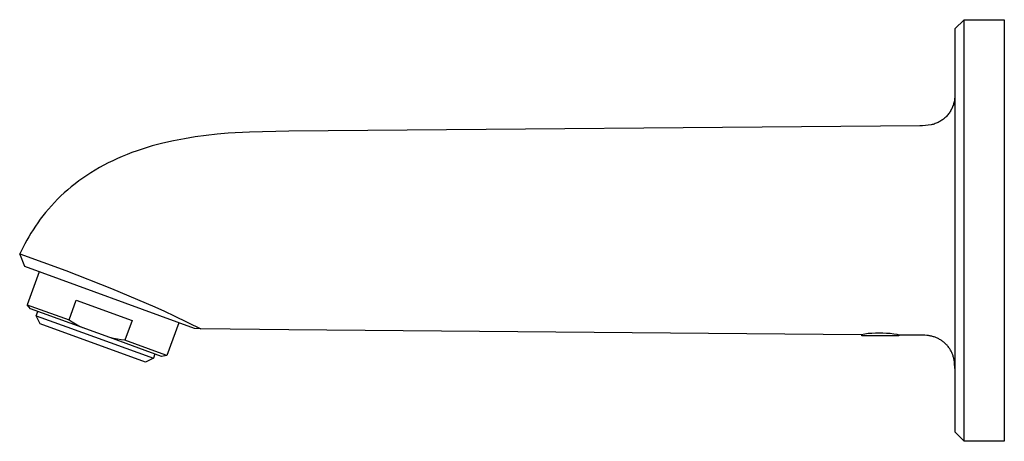
# Model space of a CAD drawing. Units: millimetres. Extents: x -206 to 119, y -197 to 128.
# Drawn here: x -206 to -47, y 60 to 128 of the extents above; entities that cross this region are included whole.
import ezdxf

# ---------------------------------------------------------------- set-up
doc = ezdxf.new("R2010")
doc.units = ezdxf.units.MM
doc.header["$MEASUREMENT"] = 0
doc.layers.add('Default', color=7, linetype='Continuous', true_color=0x000000)

msp = doc.modelspace()

# ---------------------------------------------------------------- linework, layer by layer
at = {"layer": 'Default', "color": 7, "true_color": 0xffffff}
for p, q in [((-53.67, 127.95), (-55.17, 126.45)), ((-53.67, 127.95), (-47.17, 127.95)), ((-53.67, 59.95), (-53.67, 127.95)), ((-53.67, 127.95), (-53.67, 127.95)), ((-53.67, 127.95), (-53.67, 127.95)), ((-47.17, 127.95), (-47.17, 59.95)), ((-55.17, 126.45), (-55.17, 61.45)), ((-55.17, 116.22), (-55.17, 116.19)), ((-55.17, 116.19), (-55.16, 116.02)), ((-55.16, 116.02), (-55.15, 115.85)), ((-55.3, 114.53), (-55.34, 114.37)), ((-55.26, 114.69), (-55.3, 114.53)), ((-55.23, 114.85), (-55.26, 114.69)), ((-55.2, 115.02), (-55.23, 114.85)), ((-55.18, 115.19), (-55.2, 115.02)), ((-55.16, 115.35), (-55.18, 115.19)), ((-55.15, 115.52), (-55.16, 115.35)), ((-55.15, 115.85), (-55.15, 115.69)), ((-55.15, 115.69), (-55.15, 115.52)), ((-56.08, 112.87), (-56.18, 112.74)), ((-55.98, 113.01), (-56.08, 112.87)), ((-55.89, 113.15), (-55.98, 113.01)), ((-55.8, 113.29), (-55.89, 113.15)), ((-55.72, 113.44), (-55.8, 113.29)), ((-55.65, 113.59), (-55.72, 113.44)), ((-55.58, 113.74), (-55.65, 113.59)), ((-55.51, 113.89), (-55.58, 113.74)), ((-55.45, 114.05), (-55.51, 113.89)), ((-55.39, 114.21), (-55.45, 114.05)), ((-55.34, 114.37), (-55.39, 114.21)), ((-58.15, 111.24), (-58.31, 111.18)), ((-58, 111.31), (-58.15, 111.24)), ((-57.85, 111.38), (-58, 111.31)), ((-57.7, 111.46), (-57.85, 111.38)), ((-57.55, 111.54), (-57.7, 111.46)), ((-57.41, 111.62), (-57.55, 111.54)), ((-57.27, 111.72), (-57.41, 111.62)), ((-57.14, 111.81), (-57.27, 111.72)), ((-57, 111.91), (-57.14, 111.81)), ((-56.87, 112.02), (-57, 111.91)), ((-56.75, 112.13), (-56.87, 112.02)), ((-56.63, 112.24), (-56.75, 112.13)), ((-56.51, 112.36), (-56.63, 112.24)), ((-56.39, 112.48), (-56.51, 112.36)), ((-56.28, 112.61), (-56.39, 112.48)), ((-56.18, 112.74), (-56.28, 112.61)), ((-168.97, 109.82), (-172.43, 109.62)), ((-162.61, 109.95), (-168.97, 109.82)), ((-60.8, 110.84), (-162.61, 109.95)), ((-60.36, 110.84), (-60.8, 110.84)), ((-58.95, 110.99), (-60.36, 110.84)), ((-58.79, 111.03), (-58.95, 110.99)), ((-58.63, 111.07), (-58.79, 111.03)), ((-58.47, 111.12), (-58.63, 111.07)), ((-58.31, 111.18), (-58.47, 111.12)), ((-181.23, 108.42), (-182.95, 108.03)), ((-179.48, 108.75), (-181.23, 108.42)), ((-177.72, 109.04), (-179.48, 108.75)), ((-175.95, 109.28), (-177.72, 109.04)), ((-174.18, 109.47), (-175.95, 109.28)), ((-172.43, 109.62), (-174.18, 109.47)), ((-187.93, 106.51), (-188.72, 106.21)), ((-187.12, 106.8), (-187.93, 106.51)), ((-186.31, 107.07), (-187.12, 106.8)), ((-185.48, 107.33), (-186.31, 107.07)), ((-184.65, 107.58), (-185.48, 107.33)), ((-183.8, 107.81), (-184.65, 107.58)), ((-182.95, 108.03), (-183.8, 107.81)), ((-191.02, 105.21), (-191.76, 104.85)), ((-190.26, 105.56), (-191.02, 105.21)), ((-189.5, 105.89), (-190.26, 105.56)), ((-188.72, 106.21), (-189.5, 105.89)), ((-193.89, 103.69), (-194.57, 103.27)), ((-193.19, 104.09), (-193.89, 103.69)), ((-192.48, 104.48), (-193.19, 104.09)), ((-191.76, 104.85), (-192.48, 104.48)), ((-196.51, 101.95), (-197.12, 101.48)), ((-195.88, 102.4), (-196.51, 101.95)), ((-195.23, 102.84), (-195.88, 102.4)), ((-194.57, 103.27), (-195.23, 102.84)), ((-198.3, 100.52), (-198.86, 100.02)), ((-197.72, 101.01), (-198.3, 100.52)), ((-197.12, 101.48), (-197.72, 101.01)), ((-199.93, 99), (-200.44, 98.47)), ((-199.41, 99.52), (-199.93, 99)), ((-198.86, 100.02), (-199.41, 99.52)), ((-201.41, 97.4), (-201.87, 96.86)), ((-200.94, 97.94), (-201.41, 97.4)), ((-200.44, 98.47), (-200.94, 97.94)), ((-202.73, 95.75), (-203.13, 95.19)), ((-202.31, 96.31), (-202.73, 95.75)), ((-201.87, 96.86), (-202.31, 96.31)), ((-203.89, 94.07), (-204.25, 93.51)), ((-203.52, 94.63), (-203.89, 94.07)), ((-203.13, 95.19), (-203.52, 94.63)), ((-204.91, 92.38), (-205.22, 91.82)), ((-204.59, 92.94), (-204.91, 92.38)), ((-204.25, 93.51), (-204.59, 92.94)), ((-205.51, 91.27), (-206.05, 90.18)), ((-205.22, 91.82), (-205.51, 91.27)), ((-205.21, 88.13), (-206.05, 90.18)), ((-206.05, 90.18), (-198.61, 87.49)), ((-177.84, 78.16), (-205.21, 88.13)), ((-198.61, 87.49), (-191.24, 84.6)), ((-202.92, 87.29), (-204.85, 81.98)), ((-191.24, 84.6), (-184.25, 81.66)), ((-198.08, 79.52), (-196.93, 82.69)), ((-196.93, 82.69), (-187.92, 79.41)), ((-204.29, 81.32), (-204.85, 81.98)), ((-204.85, 81.98), (-204.24, 81.76)), ((-191.5, 76.67), (-204.29, 81.32)), ((-204.24, 81.76), (-198.08, 79.52)), ((-184.25, 81.66), (-182.69, 80.93)), ((-203.37, 80.2), (-203.12, 80.89)), ((-203.37, 80.2), (-198.46, 78.41)), ((-202.77, 78.91), (-203.37, 80.2)), ((-198.08, 79.52), (-197.56, 79.19)), ((-182.69, 80.93), (-181.15, 80.17)), ((-181.15, 80.17), (-176.83, 78.06)), ((-185.76, 72.73), (-202.77, 78.91)), ((-198.46, 78.41), (-184.48, 73.33)), ((-197.56, 79.19), (-197.03, 78.87)), ((-197.03, 78.87), (-196.49, 78.57)), ((-196.49, 78.57), (-195.94, 78.28)), ((-187.92, 79.41), (-189.07, 76.24)), ((-180.37, 79.08), (-182.3, 73.78)), ((-176.83, 78.06), (-177.84, 78.16)), ((-176.83, 78.06), (-177.5, 78.13)), ((-176.83, 78.06), (-176.83, 78.06)), ((-162.61, 77.95), (-176.83, 78.06)), ((-70.27, 77.14), (-162.61, 77.95)), ((-190.9, 76.54), (-191.5, 76.67)), ((-183.15, 73.63), (-191.5, 76.67)), ((-190.29, 76.42), (-190.9, 76.54)), ((-189.68, 76.33), (-190.29, 76.42)), ((-189.07, 76.24), (-189.68, 76.33)), ((-69.69, 77.23), (-70.27, 77.14)), ((-70.17, 76.95), (-70.17, 77.16)), ((-64.17, 76.95), (-70.17, 76.95)), ((-69.11, 77.31), (-69.69, 77.23)), ((-68.53, 77.36), (-69.11, 77.31)), ((-67.94, 77.39), (-68.53, 77.36)), ((-67.36, 77.4), (-67.94, 77.39)), ((-66.77, 77.39), (-67.36, 77.4)), ((-66.19, 77.36), (-66.77, 77.39)), ((-65.61, 77.32), (-66.19, 77.36)), ((-65.02, 77.25), (-65.61, 77.32)), ((-64.45, 77.16), (-65.02, 77.25)), ((-64.07, 77.09), (-64.45, 77.16)), ((-64.17, 77.11), (-64.17, 76.95)), ((-60.8, 77.06), (-64.07, 77.09)), ((-60.24, 77.05), (-60.8, 77.06)), ((-59.97, 77.04), (-60.24, 77.05)), ((-59.69, 77.02), (-59.97, 77.04)), ((-59.55, 77), (-59.69, 77.02)), ((-59.42, 76.99), (-59.55, 77)), ((-59.28, 76.97), (-59.42, 76.99)), ((-59.15, 76.94), (-59.28, 76.97)), ((-59.01, 76.92), (-59.15, 76.94)), ((-58.88, 76.89), (-59.01, 76.92)), ((-58.75, 76.86), (-58.88, 76.89)), ((-58.61, 76.82), (-58.75, 76.86)), ((-58.48, 76.78), (-58.61, 76.82)), ((-58.35, 76.74), (-58.48, 76.78)), ((-58.22, 76.69), (-58.35, 76.74)), ((-58.09, 76.64), (-58.22, 76.69)), ((-57.97, 76.58), (-58.09, 76.64)), ((-57.84, 76.52), (-57.97, 76.58)), ((-57.72, 76.46), (-57.84, 76.52)), ((-57.6, 76.39), (-57.72, 76.46)), ((-57.48, 76.32), (-57.6, 76.39)), ((-57.36, 76.25), (-57.48, 76.32)), ((-183.68, 74.29), (-189.07, 76.24)), ((-57.24, 76.17), (-57.36, 76.25)), ((-57.13, 76.09), (-57.24, 76.17)), ((-57.02, 76), (-57.13, 76.09)), ((-56.91, 75.91), (-57.02, 76)), ((-56.8, 75.82), (-56.91, 75.91)), ((-56.7, 75.73), (-56.8, 75.82)), ((-56.59, 75.63), (-56.7, 75.73)), ((-56.5, 75.53), (-56.59, 75.63)), ((-56.4, 75.43), (-56.5, 75.53)), ((-56.31, 75.32), (-56.4, 75.43)), ((-56.22, 75.21), (-56.31, 75.32)), ((-56.14, 75.1), (-56.22, 75.21)), ((-56.05, 74.98), (-56.14, 75.1)), ((-55.98, 74.87), (-56.05, 74.98)), ((-55.9, 74.75), (-55.98, 74.87)), ((-55.83, 74.63), (-55.9, 74.75)), ((-184.48, 73.33), (-185.76, 72.73)), ((-184.23, 74.03), (-184.48, 73.33)), ((-182.3, 73.78), (-183.68, 74.29)), ((-182.3, 73.78), (-183.15, 73.63)), ((-55.76, 74.51), (-55.83, 74.63)), ((-55.7, 74.38), (-55.76, 74.51)), ((-55.64, 74.26), (-55.7, 74.38)), ((-55.58, 74.13), (-55.64, 74.26)), ((-55.53, 74), (-55.58, 74.13)), ((-55.49, 73.87), (-55.53, 74)), ((-55.44, 73.74), (-55.49, 73.87)), ((-55.4, 73.61), (-55.44, 73.74)), ((-55.36, 73.48), (-55.4, 73.61)), ((-55.33, 73.35), (-55.36, 73.48)), ((-55.3, 73.21), (-55.33, 73.35)), ((-55.28, 73.08), (-55.3, 73.21)), ((-55.25, 72.94), (-55.28, 73.08)), ((-55.23, 72.81), (-55.25, 72.94)), ((-55.22, 72.67), (-55.23, 72.81)), ((-55.2, 72.53), (-55.22, 72.67)), ((-55.19, 72.4), (-55.2, 72.53)), ((-55.18, 72.26), (-55.19, 72.4)), ((-55.17, 71.98), (-55.18, 72.26)), ((-55.17, 71.71), (-55.17, 71.98)), ((-55.17, 71.67), (-55.17, 71.81)), ((-55.17, 61.45), (-53.67, 59.95)), ((-47.17, 59.95), (-53.67, 59.95))]:
    msp.add_line(p, q, dxfattribs=at)

doc.saveas('drawing.dxf')
